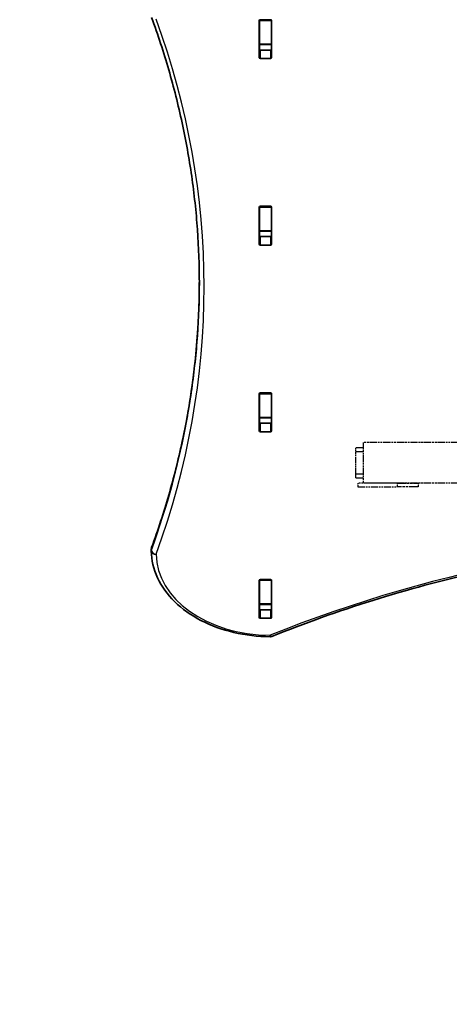
# Model space of a CAD drawing. Units: millimetres. Extents: x 1550 to 12506, y -4142 to 4530.
# Drawn here: x 5998 to 6356, y -2215 to -1394 of the extents above; entities that cross this region are included whole.
import ezdxf

# ---------------------------------------------------------------- set-up
doc = ezdxf.new("R2010")
doc.units = ezdxf.units.MM
doc.linetypes.add('DOUBLE_DASH_CHAIN', pattern=[1.2403, 0.6614, -0.0827, 0.1654, -0.0827, 0.1654, -0.0827])
for name, color, linetype, lineweight in [('Odniesienie (ISO)', 7, 'DOUBLE_DASH_CHAIN', 25), ('Widoczne (ISO)', 7, 'Continuous', 35), ('Widoczne wąskie (ISO)', 7, 'Continuous', 25)]:
    doc.layers.add(name, color=color, linetype=linetype, lineweight=lineweight)

msp = doc.modelspace()

# ---------------------------------------------------------------- linework, layer by layer
at = {"layer": 'Odniesienie (ISO)', "ltscale": 8.535973}
msp.add_line((6284.52, -1747.08), (6284.52, -1780.78), dxfattribs=at)
at = {"layer": 'Odniesienie (ISO)', "ltscale": 9.125359}
for p, q in [((7031.52, -1747.08), (6284.52, -1747.08)), ((7031.52, -1780.78), (6284.52, -1780.78))]:
    msp.add_line(p, q, dxfattribs=at)
at = {"layer": 'Odniesienie (ISO)', "ltscale": 1.495725}
for p, q in [((6278.25, -1754.43), (6278.25, -1751.43)), ((6278.25, -1776.43), (6278.25, -1773.43))]:
    msp.add_line(p, q, dxfattribs=at)
at = {"layer": 'Odniesienie (ISO)', "ltscale": 1.990049}
for p, q in [((6284.52, -1751.43), (6278.25, -1751.43)), ((6278.25, -1754.43), (6284.52, -1754.43)), ((6284.52, -1773.43), (6278.25, -1773.43)), ((6278.25, -1776.43), (6284.52, -1776.43))]:
    msp.add_line(p, q, dxfattribs=at)
at = {"layer": 'Odniesienie (ISO)', "ltscale": 7.659437}
msp.add_line((6278.25, -1773.43), (6278.25, -1754.43), dxfattribs=at)
at = {"layer": 'Odniesienie (ISO)', "ltscale": 8.734446}
for p, q in [((6312.62, -1780.93), (6280.12, -1780.93)), ((6280.12, -1783.93), (6312.62, -1783.93))]:
    msp.add_line(p, q, dxfattribs=at)
at = {"layer": 'Odniesienie (ISO)', "ltscale": 0.952172}
for p, q in [((6280.12, -1780.93), (6280.12, -1783.93)), ((6312.62, -1780.93), (6312.62, -1783.93)), ((6330.12, -1780.93), (6330.12, -1783.93))]:
    msp.add_line(p, q, dxfattribs=at)
at = {"layer": 'Odniesienie (ISO)', "ltscale": 11.081567}
for p, q in [((6312.62, -1780.93), (6330.12, -1780.93)), ((6330.12, -1783.93), (6312.62, -1783.93))]:
    msp.add_line(p, q, dxfattribs=at)
at = {"layer": 'Widoczne (ISO)'}
for p, q in [((6197.89, -1426.15), (6197.89, -1395.18)), ((6198.02, -1395.22), (6198.02, -1394.84)), ((6198.02, -1395.22), (6198.02, -1414.95)), ((6198.89, -1394.48), (6207.14, -1394.48)), ((6208.02, -1394.84), (6208.02, -1395.22)), ((6208.02, -1395.22), (6208.02, -1414.95)), ((6208.14, -1395.18), (6208.14, -1426.15)), ((6198.02, -1415.25), (6198.02, -1414.95)), ((6198.02, -1415.25), (6198.02, -1419.43)), ((6198.02, -1415.25), (6208.02, -1415.25)), ((6198.89, -1419.79), (6207.14, -1419.79)), ((6208.02, -1414.95), (6208.02, -1415.25)), ((6208.02, -1415.25), (6208.02, -1419.43)), ((6207.14, -1426.86), (6198.89, -1426.86)), ((6197.89, -1581.72), (6197.89, -1550.75)), ((6198.02, -1550.78), (6198.02, -1550.4)), ((6198.02, -1550.78), (6198.02, -1570.51)), ((6198.89, -1550.04), (6207.14, -1550.04)), ((6208.02, -1550.4), (6208.02, -1550.78)), ((6208.02, -1550.78), (6208.02, -1570.51)), ((6208.14, -1550.75), (6208.14, -1581.72)), ((6198.02, -1570.82), (6198.02, -1570.51)), ((6198.02, -1570.82), (6198.02, -1574.99)), ((6198.02, -1570.82), (6208.02, -1570.82)), ((6198.89, -1575.35), (6207.14, -1575.35)), ((6208.02, -1570.51), (6208.02, -1570.82)), ((6208.02, -1570.82), (6208.02, -1574.99)), ((6207.14, -1582.43), (6198.89, -1582.43)), ((6197.89, -1737.28), (6197.89, -1706.31)), ((6198.02, -1706.35), (6198.02, -1705.97)), ((6198.02, -1706.35), (6198.02, -1726.07)), ((6198.89, -1705.6), (6207.14, -1705.6)), ((6208.02, -1705.97), (6208.02, -1706.35)), ((6208.02, -1706.35), (6208.02, -1726.07)), ((6208.14, -1706.31), (6208.14, -1737.28)), ((6198.02, -1726.38), (6198.02, -1726.07)), ((6198.02, -1726.38), (6198.02, -1730.55)), ((6198.02, -1726.38), (6208.02, -1726.38)), ((6198.89, -1730.92), (6207.14, -1730.92)), ((6208.02, -1726.07), (6208.02, -1726.38)), ((6208.02, -1726.38), (6208.02, -1730.55)), ((6207.14, -1737.99), (6198.89, -1737.99)), ((6108.02, -1836), (6108.02, -1837.41)), ((6197.89, -1892.85), (6197.89, -1861.87)), ((6198.02, -1861.91), (6198.02, -1861.53)), ((6198.02, -1861.91), (6198.02, -1881.64)), ((6198.89, -1861.17), (6207.14, -1861.17)), ((6208.02, -1861.53), (6208.02, -1861.91)), ((6208.02, -1861.91), (6208.02, -1881.64)), ((6208.14, -1861.87), (6208.14, -1892.85)), ((6198.02, -1881.95), (6198.02, -1881.64)), ((6198.02, -1881.95), (6198.02, -1885.97)), ((6198.02, -1881.95), (6208.02, -1881.95)), ((6198.89, -1886.48), (6207.14, -1886.48)), ((6208.02, -1881.64), (6208.02, -1881.95)), ((6208.02, -1881.95), (6208.02, -1885.97)), ((6207.14, -1893.55), (6198.89, -1893.55))]:
    msp.add_line(p, q, dxfattribs=at)
for centre, radius, start, end in [((6112.02, -1836), 4, 159.97628, 180), ((6112.02, -1837.41), 4, 180, 180.42407), ((6206.96, -1904.93), 4, 269.55463, 292.0419), ((6361.75, -2056.49), 1500, 180, 270)]:
    msp.add_arc(centre, radius, start, end, dxfattribs=at)
for centre, major_axis, start_param, end_param in [((6198.89, -1395.18), (-1, 0), 4.712389, 6.283185), ((6207.14, -1395.18), (1, 0), 0, 1.570796), ((6198.89, -1401.97), (-1, 0), 5.777825, 6.283185), ((6207.14, -1401.97), (1, 0), 0, 0.505361), ((6198.89, -1419.08), (-1, 0), 0, 1.570796), ((6207.14, -1419.08), (1, 0), 4.712389, 6.283185), ((6198.89, -1426.15), (-1, 0), 0, 1.570796), ((6207.14, -1426.15), (1, 0), 4.712389, 6.283185), ((6198.89, -1550.75), (-1, 0), 4.712389, 6.283185), ((6207.14, -1550.75), (1, 0), 0, 1.570796), ((6198.89, -1557.54), (-1, 0), 5.777825, 6.283185), ((6207.14, -1557.54), (1, 0), 0, 0.505361), ((6198.89, -1574.65), (-1, 0), 0, 1.570796), ((6207.14, -1574.65), (1, 0), 4.712389, 6.283185), ((6198.89, -1581.72), (-1, 0), 0, 1.570796), ((6207.14, -1581.72), (1, 0), 4.712389, 6.283185), ((6198.89, -1706.31), (-1, 0), 4.712389, 6.283185), ((6207.14, -1706.31), (1, 0), 0, 1.570796), ((6198.89, -1713.1), (-1, 0), 5.777825, 6.283185), ((6207.14, -1713.1), (1, 0), 0, 0.505361), ((6198.89, -1730.21), (-1, 0), 0, 1.570796), ((6207.14, -1730.21), (1, 0), 4.712389, 6.283185), ((6198.89, -1737.28), (-1, 0), 0, 1.570796), ((6207.14, -1737.28), (1, 0), 4.712389, 6.283185), ((6198.89, -1861.87), (-1, 0), 4.712389, 6.283185), ((6207.14, -1861.87), (1, 0), 0, 1.570796), ((6198.89, -1868.66), (-1, 0), 5.777825, 6.283185), ((6207.14, -1868.66), (1, 0), 0, 0.505361), ((6198.89, -1885.77), (-1, 0), 0, 1.570796), ((6207.14, -1885.77), (1, 0), 4.712389, 6.283185), ((6198.89, -1892.85), (-1, 0), 0, 1.570796), ((6207.14, -1892.85), (1, 0), 4.712389, 6.283185)]:
    msp.add_ellipse(centre, major_axis=major_axis, ratio=0.707107, start_param=start_param, end_param=end_param, dxfattribs=at)
for points, knots in [([(6148.02, -1614.32), (6148.02, -1599.38), (6147.48, -1584.44), (6145.35, -1554.61), (6143.76, -1539.71), (6139.5, -1509.98), (6136.84, -1495.16), (6130.47, -1465.62), (6126.76, -1450.91), (6118.29, -1421.63), (6113.53, -1407.07), (6108.26, -1392.6)], [3.1415927, 3.1415927, 3.1415927, 3.1415927, 3.1920338, 3.1920338, 3.2424749, 3.2424749, 3.292916, 3.292916, 3.3433572, 3.3433572, 3.3937983, 3.3937983, 3.3937983, 3.3937983]), ([(6148.02, -1613.61), (6148, -1628.31), (6147.47, -1643.01), (6145.35, -1672.61), (6143.76, -1687.51), (6139.5, -1717.23), (6136.84, -1732.06), (6130.47, -1761.6), (6126.76, -1776.31), (6118.29, -1805.59), (6113.53, -1820.15), (6108.26, -1834.63)], [3.1423886, 3.1423886, 3.1423886, 3.1423886, 3.1920347, 3.1920347, 3.2424767, 3.2424767, 3.2929187, 3.2929187, 3.3433607, 3.3433607, 3.3938027, 3.3938027, 3.3938027, 3.3938027]), ([(7107.57, -1908.64), (7053.16, -1886.61), (6995.48, -1868.59), (6876.08, -1841.36), (6814.36, -1832.15), (6689.56, -1822.94), (6626.47, -1822.94), (6501.67, -1832.15), (6439.95, -1841.36), (6320.55, -1868.59), (6262.87, -1886.61), (6208.46, -1908.64)], [4.192373, 4.192373, 4.192373, 4.192373, 4.40038, 4.40038, 4.608386, 4.608386, 4.816392, 4.816392, 5.024398, 5.024398, 5.232405, 5.232405, 5.232405, 5.232405]), ([(6206.93, -1908.93), (6196.69, -1908.85), (6186.46, -1907.64), (6166.99, -1903.05), (6157.74, -1899.67), (6141.06, -1891.02), (6133.64, -1885.75), (6121.34, -1873.75), (6116.46, -1867.01), (6109.83, -1852.67), (6108.07, -1845.06), (6108.02, -1837.44)], [4.723382, 4.723382, 4.723382, 4.723382, 5.034296, 5.034296, 5.34521, 5.34521, 5.656124, 5.656124, 5.967038, 5.967038, 6.277952, 6.277952, 6.277952, 6.277952])]:
    msp.add_open_spline(points, degree=3, knots=knots, dxfattribs=at)
for points in [[(6198.02, -1886.12), (6198.02, -1886.07), (6198.02, -1886.02), (6198.02, -1885.97)], [(6208.02, -1885.97), (6208.02, -1886.02), (6208.01, -1886.07), (6208.01, -1886.12)]]:
    msp.add_open_spline(points, degree=3, dxfattribs=at)
at = {"layer": 'Widoczne wąskie (ISO)'}
for p, q in [((6198.02, -1395.22), (6208.02, -1395.22)), ((6208.02, -1414.95), (6198.02, -1414.95)), ((6198.89, -1426.86), (6198.89, -1419.79)), ((6207.14, -1419.79), (6207.14, -1426.86)), ((6198.02, -1550.78), (6208.02, -1550.78)), ((6208.02, -1570.51), (6198.02, -1570.51)), ((6198.89, -1582.43), (6198.89, -1575.35)), ((6207.14, -1575.35), (6207.14, -1582.43)), ((6198.02, -1706.35), (6208.02, -1706.35)), ((6208.02, -1726.07), (6198.02, -1726.07)), ((6198.89, -1737.99), (6198.89, -1730.92)), ((6207.14, -1730.92), (6207.14, -1737.99)), ((6108.14, -1836.7), (6108.14, -1835.29)), ((6198.02, -1861.91), (6208.02, -1861.91)), ((6208.02, -1881.64), (6198.02, -1881.64)), ((6198.89, -1893.55), (6198.89, -1886.48)), ((6207.14, -1886.48), (6207.14, -1893.55))]:
    msp.add_line(p, q, dxfattribs=at)
for centre, major_axis, ratio, start_param, end_param in [((4887.7, -1617.14), (1264.31, 0), 0.707107, 6.030975, 6.535391), ((4887.7, -1612.9), (1260.31, 0), 0.707107, 6.030975, 6.282391), ((4887.7, -1614.32), (1260.31, 0), 0.707107, 6.030975, 6.283185), ((6658.02, -2464.79), (-907.75, 0), 0.707107, 4.192373, 5.232405), ((6112.02, -1836), (-4, 0), 0.707107, 6.030975, 6.283185), ((6112.02, -1837.41), (-4, 0), 0.707107, 6.030975, 6.283185), ((6112.02, -1837.41), (-4, -0.03), 0.707097, 0, 1.565563), ((6112.02, -1836), (-3.76, 1.37), 0.684736, 0, 0.24455), ((6112.02, -1837.41), (-3.76, 1.37), 0.684736, 0.24455, 1.815346), ((6208.02, -1839.88), (-96, 0), 0.707107, 0.005234, 1.559804), ((6206.96, -1904.93), (-0.03, -4), 0.007773, 0, 0.785428), ((6206.96, -1904.93), (1.5, -3.71), 0.351357, 5.427133, 6.283185)]:
    msp.add_ellipse(centre, major_axis=major_axis, ratio=ratio, start_param=start_param, end_param=end_param, dxfattribs=at)

doc.saveas('drawing.dxf')
